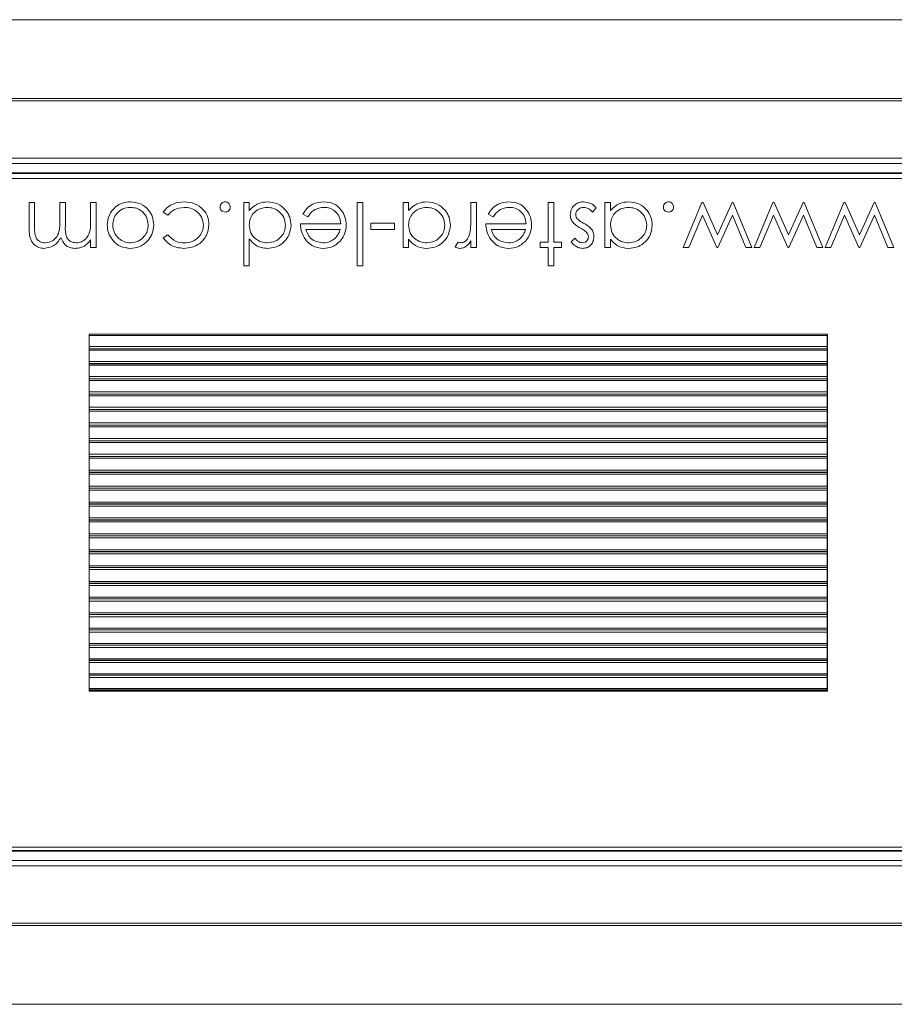
# Model space of a CAD drawing. Units: millimetres. Extents: x -254 to 2184, y 1098 to 1673.
# Drawn here: x 1904 to 1939, y 1632 to 1672 of the extents above; entities that cross this region are included whole.
import ezdxf

# ---------------------------------------------------------------- set-up
doc = ezdxf.new("R2010")
doc.units = ezdxf.units.MM

msp = doc.modelspace()

# ---------------------------------------------------------------- linework, layer by layer
at = {"color": 7, "linetype": 'Continuous', "lineweight": 15}
for p, q in [((1991.377, 1671.634), (-11.623, 1671.634)), ((1968.877, 1668.435), (1818.977, 1668.435)), ((1968.742, 1668.338), (1819.112, 1668.338)), ((1825.761, 1666.006), (1962.727, 1666.006)), ((1962.484, 1665.791), (1826.004, 1665.791)), ((1962.087, 1665.417), (1826.401, 1665.417)), ((1962.061, 1665.391), (1826.427, 1665.391)), ((1826.625, 1665.187), (1961.875, 1665.187)), ((1904.24, 1663.214), (1904.24, 1664.203)), ((1904.24, 1664.203), (1904.465, 1664.203)), ((1904.465, 1664.203), (1904.465, 1663.213)), ((1905.49, 1663.492), (1905.49, 1664.203)), ((1905.49, 1664.203), (1905.715, 1664.203)), ((1905.715, 1664.203), (1905.715, 1663.274)), ((1906.74, 1663.434), (1906.74, 1664.203)), ((1906.74, 1664.203), (1906.965, 1664.203)), ((1906.965, 1664.203), (1906.965, 1662.376)), ((1912.958, 1661.639), (1912.958, 1664.203)), ((1912.958, 1664.203), (1913.183, 1664.203)), ((1913.183, 1664.203), (1913.183, 1663.887)), ((1917.574, 1661.639), (1917.574, 1664.203)), ((1917.574, 1664.203), (1917.798, 1664.203)), ((1917.798, 1664.203), (1917.798, 1661.639)), ((1919.433, 1662.376), (1919.433, 1664.203)), ((1919.433, 1664.203), (1919.657, 1664.203)), ((1919.657, 1664.203), (1919.657, 1663.887)), ((1922.189, 1663.589), (1922.189, 1664.203)), ((1922.189, 1664.203), (1922.414, 1664.203)), ((1922.414, 1664.203), (1922.414, 1662.376)), ((1925.33, 1662.601), (1925.33, 1664.203)), ((1925.33, 1664.203), (1925.555, 1664.203)), ((1925.555, 1664.203), (1925.555, 1662.601)), ((1927.638, 1662.376), (1927.638, 1664.203)), ((1927.638, 1664.203), (1927.862, 1664.203)), ((1927.862, 1664.203), (1927.862, 1663.887)), ((1930.811, 1662.376), (1931.575, 1664.203)), ((1931.575, 1664.203), (1931.621, 1664.203)), ((1931.621, 1664.203), (1932.205, 1662.889)), ((1932.205, 1662.889), (1932.801, 1664.203)), ((1932.801, 1664.203), (1932.843, 1664.203)), ((1932.843, 1664.203), (1933.6, 1662.376)), ((1933.696, 1662.376), (1934.459, 1664.203)), ((1934.459, 1664.203), (1934.506, 1664.203)), ((1934.506, 1664.203), (1935.09, 1662.889)), ((1935.09, 1662.889), (1935.686, 1664.203)), ((1935.686, 1664.203), (1935.727, 1664.203)), ((1935.727, 1664.203), (1936.484, 1662.376)), ((1936.58, 1662.376), (1937.344, 1664.203)), ((1937.344, 1664.203), (1937.391, 1664.203)), ((1937.391, 1664.203), (1937.975, 1662.889)), ((1937.975, 1662.889), (1938.57, 1664.203)), ((1938.57, 1664.203), (1938.612, 1664.203)), ((1938.612, 1664.203), (1939.369, 1662.376)), ((1909.877, 1663.69), (1909.689, 1663.814)), ((1915.561, 1663.626), (1915.362, 1663.731)), ((1923.094, 1663.626), (1922.894, 1663.731)), ((1927.285, 1663.988), (1927.137, 1663.819)), ((1931.596, 1663.69), (1931.047, 1662.376)), ((1932.18, 1662.376), (1931.596, 1663.69)), ((1932.814, 1663.69), (1932.218, 1662.376)), ((1933.358, 1662.376), (1932.814, 1663.69)), ((1934.481, 1663.69), (1933.931, 1662.376)), ((1935.064, 1662.376), (1934.481, 1663.69)), ((1935.699, 1663.69), (1935.102, 1662.376)), ((1936.243, 1662.376), (1935.699, 1663.69)), ((1937.366, 1663.69), (1936.816, 1662.376)), ((1937.949, 1662.376), (1937.366, 1663.69)), ((1938.583, 1663.69), (1937.987, 1662.376)), ((1939.128, 1662.376), (1938.583, 1663.69)), ((1915.266, 1663.338), (1916.901, 1663.338)), ((1918.119, 1663.113), (1918.119, 1663.37)), ((1918.119, 1663.37), (1919.08, 1663.37)), ((1919.08, 1663.37), (1919.08, 1663.113)), ((1922.798, 1663.338), (1924.433, 1663.338)), ((1909.689, 1662.772), (1909.877, 1662.889)), ((1916.877, 1663.113), (1915.49, 1663.113)), ((1919.08, 1663.113), (1918.119, 1663.113)), ((1924.409, 1663.113), (1923.023, 1663.113)), ((1906.74, 1662.376), (1906.74, 1662.694)), ((1913.183, 1662.73), (1913.183, 1661.639)), ((1919.657, 1662.714), (1919.657, 1662.376)), ((1921.548, 1662.407), (1921.671, 1662.601)), ((1922.189, 1662.376), (1922.189, 1662.645)), ((1925.01, 1662.376), (1925.01, 1662.601)), ((1925.01, 1662.601), (1925.33, 1662.601)), ((1925.555, 1662.601), (1925.875, 1662.601)), ((1925.875, 1662.601), (1925.875, 1662.376)), ((1926.26, 1662.604), (1926.412, 1662.761)), ((1927.862, 1662.714), (1927.862, 1662.376)), ((1906.965, 1662.376), (1906.74, 1662.376)), ((1919.657, 1662.376), (1919.433, 1662.376)), ((1922.414, 1662.376), (1922.189, 1662.376)), ((1925.33, 1662.376), (1925.01, 1662.376)), ((1925.33, 1661.639), (1925.33, 1662.376)), ((1925.875, 1662.376), (1925.555, 1662.376)), ((1925.555, 1662.376), (1925.555, 1661.639)), ((1927.862, 1662.376), (1927.638, 1662.376)), ((1931.047, 1662.376), (1930.811, 1662.376)), ((1932.218, 1662.376), (1932.18, 1662.376)), ((1933.6, 1662.376), (1933.358, 1662.376)), ((1933.931, 1662.376), (1933.696, 1662.376)), ((1935.102, 1662.376), (1935.064, 1662.376)), ((1936.484, 1662.376), (1936.243, 1662.376)), ((1936.816, 1662.376), (1936.58, 1662.376)), ((1937.987, 1662.376), (1937.949, 1662.376)), ((1939.369, 1662.376), (1939.128, 1662.376)), ((1913.183, 1661.639), (1912.958, 1661.639)), ((1917.798, 1661.639), (1917.574, 1661.639)), ((1925.555, 1661.639), (1925.33, 1661.639)), ((1936.675, 1658.854), (1906.675, 1658.854)), ((1906.675, 1658.854), (1906.675, 1644.354)), ((1906.675, 1658.811), (1936.661, 1658.811)), ((1936.661, 1644.354), (1936.661, 1658.854)), ((1936.675, 1644.354), (1936.675, 1658.854)), ((1906.675, 1658.209), (1936.661, 1658.209)), ((1906.675, 1657.6), (1936.661, 1657.6)), ((1906.675, 1656.983), (1936.661, 1656.983)), ((1936.661, 1656.359), (1906.675, 1656.359)), ((1906.675, 1646.909), (1936.661, 1646.909)), ((1936.661, 1646.286), (1906.675, 1646.286)), ((1936.661, 1645.669), (1906.675, 1645.669)), ((1936.661, 1645.059), (1906.675, 1645.059)), ((1936.661, 1644.458), (1906.675, 1644.458)), ((1906.675, 1644.354), (1936.675, 1644.354)), ((1961.875, 1638.017), (1826.625, 1638.017)), ((1826.401, 1637.851), (1962.087, 1637.851)), ((1826.427, 1637.878), (1962.061, 1637.878)), ((1962.727, 1637.262), (1825.761, 1637.262)), ((1826.004, 1637.478), (1962.484, 1637.478)), ((1818.977, 1634.833), (1968.877, 1634.833)), ((1968.742, 1634.931), (1819.112, 1634.931)), ((-11.623, 1631.634), (1991.377, 1631.634))]:
    msp.add_line(p, q, dxfattribs=at)
at = {"color": 8, "linetype": 'Continuous', "lineweight": 15}
for p, q in [((1906.675, 1658.361), (1936.661, 1658.361)), ((1936.661, 1658.268), (1906.675, 1658.268)), ((1906.675, 1658.261), (1936.661, 1658.261)), ((1906.675, 1657.753), (1936.661, 1657.753)), ((1936.661, 1657.661), (1906.675, 1657.661)), ((1906.675, 1657.654), (1936.661, 1657.654)), ((1906.675, 1657.138), (1936.661, 1657.138)), ((1936.661, 1657.047), (1906.675, 1657.047)), ((1906.675, 1657.039), (1936.661, 1657.039)), ((1906.675, 1656.516), (1936.661, 1656.516)), ((1936.661, 1656.426), (1906.675, 1656.426)), ((1906.675, 1656.419), (1936.661, 1656.419)), ((1906.675, 1655.888), (1936.661, 1655.888)), ((1936.661, 1655.8), (1906.675, 1655.8)), ((1906.675, 1655.792), (1936.661, 1655.792)), ((1936.661, 1655.73), (1906.675, 1655.73)), ((1906.675, 1655.255), (1936.661, 1655.255)), ((1936.661, 1655.168), (1906.675, 1655.168)), ((1906.675, 1655.161), (1936.661, 1655.161)), ((1936.661, 1655.096), (1906.675, 1655.096)), ((1906.675, 1654.618), (1936.661, 1654.618)), ((1936.661, 1654.532), (1906.675, 1654.532)), ((1906.675, 1654.525), (1936.661, 1654.525)), ((1936.661, 1654.457), (1906.675, 1654.457)), ((1906.675, 1653.977), (1936.661, 1653.977)), ((1936.661, 1653.893), (1906.675, 1653.893)), ((1906.675, 1653.885), (1936.661, 1653.885)), ((1936.661, 1653.816), (1906.675, 1653.816)), ((1906.675, 1653.333), (1936.661, 1653.333)), ((1936.661, 1653.25), (1906.675, 1653.25)), ((1906.675, 1653.243), (1936.661, 1653.243)), ((1936.661, 1653.171), (1906.675, 1653.171)), ((1906.675, 1652.687), (1936.661, 1652.687)), ((1936.661, 1652.606), (1906.675, 1652.606)), ((1906.675, 1652.599), (1936.661, 1652.599)), ((1936.661, 1652.525), (1906.675, 1652.525)), ((1906.675, 1652.039), (1936.661, 1652.039)), ((1936.661, 1651.961), (1906.675, 1651.961)), ((1906.675, 1651.953), (1936.661, 1651.953)), ((1936.661, 1651.877), (1906.675, 1651.877)), ((1906.675, 1651.392), (1936.661, 1651.392)), ((1936.661, 1651.315), (1906.675, 1651.315)), ((1906.675, 1651.308), (1936.661, 1651.308)), ((1936.661, 1651.229), (1906.675, 1651.229)), ((1906.675, 1650.744), (1936.661, 1650.744)), ((1936.661, 1650.67), (1906.675, 1650.67)), ((1906.675, 1650.662), (1936.661, 1650.662)), ((1936.661, 1650.582), (1906.675, 1650.582)), ((1906.675, 1650.098), (1936.661, 1650.098)), ((1936.661, 1650.026), (1906.675, 1650.026)), ((1906.675, 1650.018), (1936.661, 1650.018)), ((1936.661, 1649.936), (1906.675, 1649.936)), ((1906.675, 1649.453), (1936.661, 1649.453)), ((1936.661, 1649.384), (1906.675, 1649.384)), ((1906.675, 1649.376), (1936.661, 1649.376)), ((1936.661, 1649.292), (1906.675, 1649.292)), ((1906.675, 1648.811), (1936.661, 1648.811)), ((1936.661, 1648.744), (1906.675, 1648.744)), ((1906.675, 1648.736), (1936.661, 1648.736)), ((1936.661, 1648.651), (1906.675, 1648.651)), ((1906.675, 1648.173), (1936.661, 1648.173)), ((1936.661, 1648.108), (1906.675, 1648.108)), ((1906.675, 1648.101), (1936.661, 1648.101)), ((1936.661, 1648.013), (1906.675, 1648.013)), ((1906.675, 1647.538), (1936.661, 1647.538)), ((1936.661, 1647.476), (1906.675, 1647.476)), ((1906.675, 1647.469), (1936.661, 1647.469)), ((1936.661, 1647.38), (1906.675, 1647.38)), ((1936.661, 1646.85), (1906.675, 1646.85)), ((1906.675, 1646.842), (1936.661, 1646.842)), ((1936.661, 1646.752), (1906.675, 1646.752)), ((1936.661, 1646.229), (1906.675, 1646.229)), ((1906.675, 1646.222), (1936.661, 1646.222)), ((1936.661, 1646.13), (1906.675, 1646.13)), ((1936.661, 1645.615), (1906.675, 1645.615)), ((1906.675, 1645.608), (1936.661, 1645.608)), ((1936.661, 1645.515), (1906.675, 1645.515)), ((1936.661, 1645.008), (1906.675, 1645.008)), ((1906.675, 1645.001), (1936.661, 1645.001)), ((1936.661, 1644.907), (1906.675, 1644.907)), ((1936.661, 1644.409), (1906.675, 1644.409)), ((1906.675, 1644.402), (1936.661, 1644.402))]:
    msp.add_line(p, q, dxfattribs=at)
at = {"color": 7, "linetype": 'Continuous', "lineweight": 15}
for points, knots in [([(1907.414, 1663.295), (1907.431, 1663.434), (1907.465, 1663.712), (1907.717, 1664.024), (1908.03, 1664.21), (1908.249, 1664.227), (1908.358, 1664.235)], [0, 0, 0, 0, 0.27949, 0.559319, 0.779471, 1, 1, 1, 1]), ([(1907.414, 1663.295), (1907.431, 1663.434), (1907.465, 1663.712), (1907.717, 1664.024), (1908.03, 1664.21), (1908.249, 1664.227), (1908.358, 1664.235)], [0, 0, 0, 0, 0.27949, 0.559319, 0.779471, 1, 1, 1, 1]), ([(1908.359, 1664.011), (1908.253, 1663.999), (1908.041, 1663.975), (1907.802, 1663.784), (1907.662, 1663.545), (1907.646, 1663.379), (1907.638, 1663.296)], [0, 0, 0, 0, 0.2797611, 0.5591943, 0.7795962, 1, 1, 1, 1]), ([(1908.359, 1664.011), (1908.253, 1663.999), (1908.041, 1663.975), (1907.802, 1663.784), (1907.662, 1663.545), (1907.646, 1663.379), (1907.638, 1663.296)], [0, 0, 0, 0, 0.2797611, 0.5591943, 0.7795962, 1, 1, 1, 1]), ([(1908.358, 1664.235), (1908.498, 1664.221), (1908.778, 1664.193), (1909.086, 1663.933), (1909.274, 1663.623), (1909.295, 1663.404), (1909.305, 1663.295)], [0, 0, 0, 0, 0.27978, 0.559179, 0.77957, 1, 1, 1, 1]), ([(1908.358, 1664.235), (1908.498, 1664.221), (1908.778, 1664.193), (1909.086, 1663.933), (1909.274, 1663.623), (1909.295, 1663.404), (1909.305, 1663.295)], [0, 0, 0, 0, 0.27978, 0.559179, 0.77957, 1, 1, 1, 1]), ([(1909.08, 1663.296), (1909.067, 1663.402), (1909.04, 1663.613), (1908.849, 1663.852), (1908.608, 1663.988), (1908.442, 1664.003), (1908.359, 1664.011)], [0, 0, 0, 0, 0.279635, 0.559155, 0.779587, 1, 1, 1, 1]), ([(1909.08, 1663.296), (1909.067, 1663.402), (1909.04, 1663.613), (1908.849, 1663.852), (1908.608, 1663.988), (1908.442, 1664.003), (1908.359, 1664.011)], [0, 0, 0, 0, 0.279635, 0.559155, 0.779587, 1, 1, 1, 1]), ([(1909.689, 1663.814), (1909.747, 1663.886), (1909.863, 1664.032), (1910.159, 1664.2), (1910.398, 1664.222), (1910.544, 1664.235)], [0, 0, 0, 0, 0.280095, 0.560586, 1, 1, 1, 1]), ([(1909.689, 1663.814), (1909.747, 1663.886), (1909.863, 1664.032), (1910.159, 1664.2), (1910.398, 1664.222), (1910.544, 1664.235)], [0, 0, 0, 0, 0.280095, 0.560586, 1, 1, 1, 1]), ([(1910.541, 1664.011), (1910.395, 1663.993), (1910.135, 1663.962), (1909.956, 1663.773), (1909.877, 1663.69)], [0, 0, 0, 0, 0.558896, 1, 1, 1, 1]), ([(1911.324, 1663.285), (1911.308, 1663.396), (1911.277, 1663.618), (1911.062, 1663.861), (1910.803, 1663.991), (1910.628, 1664.004), (1910.541, 1664.011)], [0, 0, 0, 0, 0.279381, 0.558782, 0.779402, 1, 1, 1, 1]), ([(1911.324, 1663.285), (1911.308, 1663.396), (1911.277, 1663.618), (1911.062, 1663.861), (1910.803, 1663.991), (1910.628, 1664.004), (1910.541, 1664.011)], [0, 0, 0, 0, 0.279381, 0.558782, 0.779402, 1, 1, 1, 1]), ([(1910.544, 1664.235), (1910.687, 1664.222), (1910.974, 1664.196), (1911.306, 1663.953), (1911.516, 1663.642), (1911.537, 1663.417), (1911.548, 1663.305)], [0, 0, 0, 0, 0.280055, 0.559707, 0.779849, 1, 1, 1, 1]), ([(1910.544, 1664.235), (1910.687, 1664.222), (1910.974, 1664.196), (1911.306, 1663.953), (1911.516, 1663.642), (1911.537, 1663.417), (1911.548, 1663.305)], [0, 0, 0, 0, 0.280055, 0.559707, 0.779849, 1, 1, 1, 1]), ([(1911.997, 1664.027), (1912.001, 1664.058), (1912.008, 1664.119), (1912.065, 1664.186), (1912.133, 1664.229), (1912.181, 1664.233), (1912.205, 1664.235)], [0, 0, 0, 0, 0.2796267, 0.559569, 0.779388, 1, 1, 1, 1]), ([(1912.205, 1663.819), (1912.174, 1663.822), (1912.113, 1663.829), (1912.046, 1663.886), (1912.002, 1663.954), (1911.999, 1664.003), (1911.997, 1664.027)], [0, 0, 0, 0, 0.279684, 0.559078, 0.779717, 1, 1, 1, 1]), ([(1912.205, 1664.235), (1912.236, 1664.231), (1912.297, 1664.224), (1912.365, 1664.167), (1912.407, 1664.099), (1912.411, 1664.051), (1912.414, 1664.027)], [0, 0, 0, 0, 0.279392, 0.559196, 0.779371, 1, 1, 1, 1]), ([(1912.414, 1664.027), (1912.41, 1663.996), (1912.403, 1663.935), (1912.346, 1663.867), (1912.278, 1663.825), (1912.229, 1663.821), (1912.205, 1663.819)], [0, 0, 0, 0, 0.279566, 0.559229, 0.779667, 1, 1, 1, 1]), ([(1913.183, 1663.887), (1913.301, 1664), (1913.513, 1664.201), (1913.802, 1664.225), (1913.929, 1664.235)], [0, 0, 0, 0, 0.5587275, 1, 1, 1, 1]), ([(1913.183, 1663.887), (1913.301, 1664), (1913.513, 1664.201), (1913.802, 1664.225), (1913.929, 1664.235)], [0, 0, 0, 0, 0.5587275, 1, 1, 1, 1]), ([(1913.921, 1664.011), (1913.814, 1663.998), (1913.6, 1663.971), (1913.35, 1663.789), (1913.205, 1663.547), (1913.19, 1663.378), (1913.183, 1663.294)], [0, 0, 0, 0, 0.279794, 0.559361, 0.779598, 1, 1, 1, 1]), ([(1913.921, 1664.011), (1913.814, 1663.998), (1913.6, 1663.971), (1913.35, 1663.789), (1913.205, 1663.547), (1913.19, 1663.378), (1913.183, 1663.294)], [0, 0, 0, 0, 0.279794, 0.559361, 0.779598, 1, 1, 1, 1]), ([(1914.657, 1663.287), (1914.642, 1663.394), (1914.612, 1663.607), (1914.415, 1663.846), (1914.173, 1663.986), (1914.005, 1664.003), (1913.921, 1664.011)], [0, 0, 0, 0, 0.279381, 0.559118, 0.779562, 1, 1, 1, 1]), ([(1914.657, 1663.287), (1914.642, 1663.394), (1914.612, 1663.607), (1914.415, 1663.846), (1914.173, 1663.986), (1914.005, 1664.003), (1913.921, 1664.011)], [0, 0, 0, 0, 0.279381, 0.559118, 0.779562, 1, 1, 1, 1]), ([(1913.929, 1664.235), (1914.069, 1664.219), (1914.35, 1664.186), (1914.661, 1663.928), (1914.853, 1663.616), (1914.872, 1663.395), (1914.882, 1663.285)], [0, 0, 0, 0, 0.279587, 0.55929, 0.779541, 1, 1, 1, 1]), ([(1913.929, 1664.235), (1914.069, 1664.219), (1914.35, 1664.186), (1914.661, 1663.928), (1914.853, 1663.616), (1914.872, 1663.395), (1914.882, 1663.285)], [0, 0, 0, 0, 0.279587, 0.55929, 0.779541, 1, 1, 1, 1]), ([(1915.362, 1663.731), (1915.413, 1663.813), (1915.515, 1663.978), (1915.802, 1664.191), (1916.053, 1664.219), (1916.206, 1664.235)], [0, 0, 0, 0, 0.280806, 0.561273, 1, 1, 1, 1]), ([(1915.362, 1663.731), (1915.413, 1663.813), (1915.515, 1663.978), (1915.802, 1664.191), (1916.053, 1664.219), (1916.206, 1664.235)], [0, 0, 0, 0, 0.280806, 0.561273, 1, 1, 1, 1]), ([(1916.234, 1664.011), (1916.159, 1664.004), (1916.008, 1663.991), (1915.751, 1663.883), (1915.633, 1663.723), (1915.561, 1663.626)], [0, 0, 0, 0, 0.280328, 0.560968, 1, 1, 1, 1]), ([(1916.234, 1664.011), (1916.159, 1664.004), (1916.008, 1663.991), (1915.751, 1663.883), (1915.633, 1663.723), (1915.561, 1663.626)], [0, 0, 0, 0, 0.280328, 0.560968, 1, 1, 1, 1]), ([(1916.206, 1664.235), (1916.345, 1664.223), (1916.623, 1664.198), (1916.921, 1663.931), (1917.096, 1663.619), (1917.115, 1663.403), (1917.125, 1663.295)], [0, 0, 0, 0, 0.279841, 0.558816, 0.779454, 1, 1, 1, 1]), ([(1916.206, 1664.235), (1916.345, 1664.223), (1916.623, 1664.198), (1916.921, 1663.931), (1917.096, 1663.619), (1917.115, 1663.403), (1917.125, 1663.295)], [0, 0, 0, 0, 0.279841, 0.558816, 0.779454, 1, 1, 1, 1]), ([(1916.901, 1663.338), (1916.889, 1663.437), (1916.866, 1663.634), (1916.689, 1663.858), (1916.468, 1663.992), (1916.312, 1664.004), (1916.234, 1664.011)], [0, 0, 0, 0, 0.279957, 0.559383, 0.77951, 1, 1, 1, 1]), ([(1916.901, 1663.338), (1916.889, 1663.437), (1916.866, 1663.634), (1916.689, 1663.858), (1916.468, 1663.992), (1916.312, 1664.004), (1916.234, 1664.011)], [0, 0, 0, 0, 0.279957, 0.559383, 0.77951, 1, 1, 1, 1]), ([(1919.657, 1663.887), (1919.775, 1664), (1919.987, 1664.201), (1920.276, 1664.225), (1920.403, 1664.235)], [0, 0, 0, 0, 0.5587275, 1, 1, 1, 1]), ([(1919.657, 1663.887), (1919.775, 1664), (1919.987, 1664.201), (1920.276, 1664.225), (1920.403, 1664.235)], [0, 0, 0, 0, 0.5587275, 1, 1, 1, 1]), ([(1920.395, 1664.011), (1920.288, 1663.998), (1920.075, 1663.971), (1919.824, 1663.789), (1919.679, 1663.547), (1919.664, 1663.378), (1919.657, 1663.294)], [0, 0, 0, 0, 0.279746, 0.559436, 0.779636, 1, 1, 1, 1]), ([(1920.395, 1664.011), (1920.288, 1663.998), (1920.075, 1663.971), (1919.824, 1663.789), (1919.679, 1663.547), (1919.664, 1663.378), (1919.657, 1663.294)], [0, 0, 0, 0, 0.279746, 0.559436, 0.779636, 1, 1, 1, 1]), ([(1921.131, 1663.287), (1921.116, 1663.394), (1921.086, 1663.607), (1920.889, 1663.846), (1920.648, 1663.986), (1920.479, 1664.003), (1920.395, 1664.011)], [0, 0, 0, 0, 0.279439, 0.559234, 0.779723, 1, 1, 1, 1]), ([(1921.131, 1663.287), (1921.116, 1663.394), (1921.086, 1663.607), (1920.889, 1663.846), (1920.648, 1663.986), (1920.479, 1664.003), (1920.395, 1664.011)], [0, 0, 0, 0, 0.279439, 0.559234, 0.779723, 1, 1, 1, 1]), ([(1920.403, 1664.235), (1920.544, 1664.219), (1920.825, 1664.186), (1921.135, 1663.927), (1921.328, 1663.616), (1921.346, 1663.395), (1921.356, 1663.285)], [0, 0, 0, 0, 0.279572, 0.55926, 0.779579, 1, 1, 1, 1]), ([(1920.403, 1664.235), (1920.544, 1664.219), (1920.825, 1664.186), (1921.135, 1663.927), (1921.328, 1663.616), (1921.346, 1663.395), (1921.356, 1663.285)], [0, 0, 0, 0, 0.279572, 0.55926, 0.779579, 1, 1, 1, 1]), ([(1922.894, 1663.731), (1922.945, 1663.813), (1923.048, 1663.978), (1923.334, 1664.191), (1923.585, 1664.219), (1923.738, 1664.235)], [0, 0, 0, 0, 0.280869, 0.561399, 1, 1, 1, 1]), ([(1922.894, 1663.731), (1922.945, 1663.813), (1923.048, 1663.978), (1923.334, 1664.191), (1923.585, 1664.219), (1923.738, 1664.235)], [0, 0, 0, 0, 0.280869, 0.561399, 1, 1, 1, 1]), ([(1923.766, 1664.011), (1923.691, 1664.004), (1923.54, 1663.991), (1923.283, 1663.883), (1923.165, 1663.723), (1923.094, 1663.626)], [0, 0, 0, 0, 0.280614, 0.560978, 1, 1, 1, 1]), ([(1923.766, 1664.011), (1923.691, 1664.004), (1923.54, 1663.991), (1923.283, 1663.883), (1923.165, 1663.723), (1923.094, 1663.626)], [0, 0, 0, 0, 0.280614, 0.560978, 1, 1, 1, 1]), ([(1923.738, 1664.235), (1923.877, 1664.223), (1924.155, 1664.198), (1924.454, 1663.931), (1924.627, 1663.619), (1924.647, 1663.403), (1924.657, 1663.295)], [0, 0, 0, 0, 0.279971, 0.558915, 0.779452, 1, 1, 1, 1]), ([(1923.738, 1664.235), (1923.877, 1664.223), (1924.155, 1664.198), (1924.454, 1663.931), (1924.627, 1663.619), (1924.647, 1663.403), (1924.657, 1663.295)], [0, 0, 0, 0, 0.279971, 0.558915, 0.779452, 1, 1, 1, 1]), ([(1924.433, 1663.338), (1924.421, 1663.437), (1924.398, 1663.634), (1924.221, 1663.858), (1924, 1663.992), (1923.844, 1664.004), (1923.766, 1664.011)], [0, 0, 0, 0, 0.279957, 0.559383, 0.77951, 1, 1, 1, 1]), ([(1924.433, 1663.338), (1924.421, 1663.437), (1924.398, 1663.634), (1924.221, 1663.858), (1924, 1663.992), (1923.844, 1664.004), (1923.766, 1664.011)], [0, 0, 0, 0, 0.279957, 0.559383, 0.77951, 1, 1, 1, 1]), ([(1926.228, 1663.707), (1926.237, 1663.786), (1926.255, 1663.943), (1926.401, 1664.117), (1926.578, 1664.221), (1926.701, 1664.23), (1926.763, 1664.235)], [0, 0, 0, 0, 0.279489, 0.559125, 0.77945, 1, 1, 1, 1]), ([(1926.228, 1663.707), (1926.237, 1663.786), (1926.255, 1663.943), (1926.401, 1664.117), (1926.578, 1664.221), (1926.701, 1664.23), (1926.763, 1664.235)], [0, 0, 0, 0, 0.279489, 0.559125, 0.77945, 1, 1, 1, 1]), ([(1926.775, 1664.011), (1926.729, 1664.006), (1926.638, 1663.997), (1926.534, 1663.92), (1926.463, 1663.824), (1926.456, 1663.753), (1926.452, 1663.717)], [0, 0, 0, 0, 0.279827, 0.559532, 0.779888, 1, 1, 1, 1]), ([(1926.763, 1664.235), (1926.876, 1664.22), (1927.079, 1664.194), (1927.222, 1664.051), (1927.285, 1663.988)], [0, 0, 0, 0, 0.559239, 1, 1, 1, 1]), ([(1927.137, 1663.819), (1927.08, 1663.876), (1926.979, 1663.98), (1926.837, 1664.001), (1926.775, 1664.011)], [0, 0, 0, 0, 0.5607775, 1, 1, 1, 1]), ([(1927.862, 1663.887), (1927.981, 1664), (1928.192, 1664.201), (1928.481, 1664.225), (1928.608, 1664.235)], [0, 0, 0, 0, 0.5587275, 1, 1, 1, 1]), ([(1927.862, 1663.887), (1927.981, 1664), (1928.192, 1664.201), (1928.481, 1664.225), (1928.608, 1664.235)], [0, 0, 0, 0, 0.5587275, 1, 1, 1, 1]), ([(1928.6, 1664.011), (1928.493, 1663.998), (1928.279, 1663.971), (1928.029, 1663.789), (1927.885, 1663.547), (1927.87, 1663.378), (1927.862, 1663.294)], [0, 0, 0, 0, 0.279794, 0.559361, 0.779598, 1, 1, 1, 1]), ([(1928.6, 1664.011), (1928.493, 1663.998), (1928.279, 1663.971), (1928.029, 1663.789), (1927.885, 1663.547), (1927.87, 1663.378), (1927.862, 1663.294)], [0, 0, 0, 0, 0.279794, 0.559361, 0.779598, 1, 1, 1, 1]), ([(1929.337, 1663.287), (1929.321, 1663.394), (1929.291, 1663.607), (1929.094, 1663.846), (1928.853, 1663.986), (1928.684, 1664.003), (1928.6, 1664.011)], [0, 0, 0, 0, 0.279381, 0.559118, 0.779562, 1, 1, 1, 1]), ([(1929.337, 1663.287), (1929.321, 1663.394), (1929.291, 1663.607), (1929.094, 1663.846), (1928.853, 1663.986), (1928.684, 1664.003), (1928.6, 1664.011)], [0, 0, 0, 0, 0.279381, 0.559118, 0.779562, 1, 1, 1, 1]), ([(1928.608, 1664.235), (1928.749, 1664.219), (1929.03, 1664.186), (1929.341, 1663.928), (1929.532, 1663.616), (1929.551, 1663.395), (1929.561, 1663.285)], [0, 0, 0, 0, 0.279587, 0.55929, 0.779541, 1, 1, 1, 1]), ([(1928.608, 1664.235), (1928.749, 1664.219), (1929.03, 1664.186), (1929.341, 1663.928), (1929.532, 1663.616), (1929.551, 1663.395), (1929.561, 1663.285)], [0, 0, 0, 0, 0.279587, 0.55929, 0.779541, 1, 1, 1, 1]), ([(1930.01, 1664.027), (1930.013, 1664.058), (1930.021, 1664.119), (1930.078, 1664.186), (1930.146, 1664.229), (1930.194, 1664.233), (1930.218, 1664.235)], [0, 0, 0, 0, 0.2796267, 0.559569, 0.779388, 1, 1, 1, 1]), ([(1930.218, 1663.819), (1930.187, 1663.822), (1930.126, 1663.829), (1930.058, 1663.886), (1930.016, 1663.954), (1930.012, 1664.003), (1930.01, 1664.027)], [0, 0, 0, 0, 0.279755, 0.55922, 0.779546, 1, 1, 1, 1]), ([(1930.218, 1664.235), (1930.249, 1664.231), (1930.31, 1664.224), (1930.378, 1664.167), (1930.42, 1664.099), (1930.424, 1664.051), (1930.426, 1664.027)], [0, 0, 0, 0, 0.279392, 0.559196, 0.779371, 1, 1, 1, 1]), ([(1930.426, 1664.027), (1930.423, 1663.996), (1930.415, 1663.935), (1930.359, 1663.867), (1930.29, 1663.825), (1930.242, 1663.821), (1930.218, 1663.819)], [0, 0, 0, 0, 0.279566, 0.559229, 0.779667, 1, 1, 1, 1]), ([(1926.313, 1663.425), (1926.285, 1663.474), (1926.236, 1663.563), (1926.23, 1663.663), (1926.228, 1663.707)], [0, 0, 0, 0, 0.5595293, 1, 1, 1, 1]), ([(1926.452, 1663.717), (1926.455, 1663.681), (1926.461, 1663.618), (1926.498, 1663.566), (1926.513, 1663.543)], [0, 0, 0, 0, 0.559539, 1, 1, 1, 1]), ([(1904.859, 1662.344), (1904.783, 1662.351), (1904.632, 1662.365), (1904.434, 1662.491), (1904.246, 1662.771), (1904.243, 1663.031), (1904.24, 1663.214)], [0, 0, 0, 0, 0.186847, 0.373522, 0.560291, 1, 1, 1, 1]), ([(1904.859, 1662.344), (1904.783, 1662.351), (1904.632, 1662.365), (1904.434, 1662.491), (1904.246, 1662.771), (1904.243, 1663.031), (1904.24, 1663.214)], [0, 0, 0, 0, 0.186847, 0.373522, 0.560291, 1, 1, 1, 1]), ([(1904.465, 1663.213), (1904.459, 1663.057), (1904.453, 1662.862), (1904.588, 1662.68), (1904.71, 1662.589), (1904.823, 1662.577), (1904.898, 1662.568)], [0, 0, 0, 0, 0.499455, 0.625007, 0.750667, 1, 1, 1, 1]), ([(1904.898, 1662.568), (1905.002, 1662.586), (1905.158, 1662.612), (1905.318, 1662.749), (1905.494, 1663.009), (1905.492, 1663.278), (1905.49, 1663.492)], [0, 0, 0, 0, 0.2487329, 0.3745985, 0.5002707, 1, 1, 1, 1]), ([(1904.898, 1662.568), (1905.002, 1662.586), (1905.158, 1662.612), (1905.318, 1662.749), (1905.494, 1663.009), (1905.492, 1663.278), (1905.49, 1663.492)], [0, 0, 0, 0, 0.2487329, 0.3745985, 0.5002707, 1, 1, 1, 1]), ([(1905.715, 1663.274), (1905.708, 1663.11), (1905.699, 1662.904), (1905.825, 1662.699), (1905.949, 1662.594), (1906.069, 1662.579), (1906.149, 1662.568)], [0, 0, 0, 0, 0.500543, 0.625899, 0.751456, 1, 1, 1, 1]), ([(1905.715, 1663.274), (1905.708, 1663.11), (1905.699, 1662.904), (1905.825, 1662.699), (1905.949, 1662.594), (1906.069, 1662.579), (1906.149, 1662.568)], [0, 0, 0, 0, 0.500543, 0.625899, 0.751456, 1, 1, 1, 1]), ([(1906.149, 1662.568), (1906.223, 1662.578), (1906.371, 1662.596), (1906.556, 1662.729), (1906.737, 1663.002), (1906.739, 1663.256), (1906.74, 1663.434)], [0, 0, 0, 0, 0.186597, 0.37333, 0.560127, 1, 1, 1, 1]), ([(1906.149, 1662.568), (1906.223, 1662.578), (1906.371, 1662.596), (1906.556, 1662.729), (1906.737, 1663.002), (1906.739, 1663.256), (1906.74, 1663.434)], [0, 0, 0, 0, 0.186597, 0.37333, 0.560127, 1, 1, 1, 1]), ([(1907.664, 1662.645), (1907.583, 1662.754), (1907.439, 1662.949), (1907.421, 1663.189), (1907.414, 1663.295)], [0, 0, 0, 0, 0.559183, 1, 1, 1, 1]), ([(1907.638, 1663.296), (1907.65, 1663.189), (1907.675, 1662.976), (1907.872, 1662.74), (1908.107, 1662.592), (1908.275, 1662.576), (1908.359, 1662.568)], [0, 0, 0, 0, 0.279619, 0.5593393, 0.7795924, 1, 1, 1, 1]), ([(1907.638, 1663.296), (1907.65, 1663.189), (1907.675, 1662.976), (1907.872, 1662.74), (1908.107, 1662.592), (1908.275, 1662.576), (1908.359, 1662.568)], [0, 0, 0, 0, 0.279619, 0.5593393, 0.7795924, 1, 1, 1, 1]), ([(1908.359, 1662.568), (1908.466, 1662.582), (1908.679, 1662.608), (1908.913, 1662.807), (1909.058, 1663.044), (1909.073, 1663.212), (1909.08, 1663.296)], [0, 0, 0, 0, 0.279452, 0.559305, 0.779534, 1, 1, 1, 1]), ([(1908.359, 1662.568), (1908.466, 1662.582), (1908.679, 1662.608), (1908.913, 1662.807), (1909.058, 1663.044), (1909.073, 1663.212), (1909.08, 1663.296)], [0, 0, 0, 0, 0.279452, 0.559305, 0.779534, 1, 1, 1, 1]), ([(1909.305, 1663.295), (1909.291, 1663.16), (1909.267, 1662.919), (1909.119, 1662.73), (1909.054, 1662.647)], [0, 0, 0, 0, 0.559278, 1, 1, 1, 1]), ([(1911.548, 1663.305), (1911.529, 1663.159), (1911.489, 1662.866), (1911.21, 1662.546), (1910.871, 1662.371), (1910.641, 1662.353), (1910.526, 1662.344)], [0, 0, 0, 0, 0.2794042, 0.5588215, 0.7793415, 1, 1, 1, 1]), ([(1911.548, 1663.305), (1911.529, 1663.159), (1911.489, 1662.866), (1911.21, 1662.546), (1910.871, 1662.371), (1910.641, 1662.353), (1910.526, 1662.344)], [0, 0, 0, 0, 0.2794042, 0.5588215, 0.7793415, 1, 1, 1, 1]), ([(1910.542, 1662.568), (1910.653, 1662.578), (1910.875, 1662.598), (1911.133, 1662.784), (1911.298, 1663.023), (1911.315, 1663.197), (1911.324, 1663.285)], [0, 0, 0, 0, 0.280123, 0.559703, 0.779906, 1, 1, 1, 1]), ([(1910.542, 1662.568), (1910.653, 1662.578), (1910.875, 1662.598), (1911.133, 1662.784), (1911.298, 1663.023), (1911.315, 1663.197), (1911.324, 1663.285)], [0, 0, 0, 0, 0.280123, 0.559703, 0.779906, 1, 1, 1, 1]), ([(1913.183, 1663.294), (1913.195, 1663.185), (1913.219, 1662.969), (1913.421, 1662.73), (1913.664, 1662.589), (1913.834, 1662.575), (1913.919, 1662.568)], [0, 0, 0, 0, 0.279709, 0.559205, 0.779402, 1, 1, 1, 1]), ([(1913.183, 1663.294), (1913.195, 1663.185), (1913.219, 1662.969), (1913.421, 1662.73), (1913.664, 1662.589), (1913.834, 1662.575), (1913.919, 1662.568)], [0, 0, 0, 0, 0.279709, 0.559205, 0.779402, 1, 1, 1, 1]), ([(1913.919, 1662.568), (1914.026, 1662.581), (1914.24, 1662.606), (1914.483, 1662.797), (1914.63, 1663.035), (1914.648, 1663.203), (1914.657, 1663.287)], [0, 0, 0, 0, 0.279736, 0.559286, 0.779675, 1, 1, 1, 1]), ([(1913.919, 1662.568), (1914.026, 1662.581), (1914.24, 1662.606), (1914.483, 1662.797), (1914.63, 1663.035), (1914.648, 1663.203), (1914.657, 1663.287)], [0, 0, 0, 0, 0.279736, 0.559286, 0.779675, 1, 1, 1, 1]), ([(1914.882, 1663.285), (1914.864, 1663.145), (1914.829, 1662.864), (1914.565, 1662.56), (1914.252, 1662.372), (1914.032, 1662.354), (1913.922, 1662.344)], [0, 0, 0, 0, 0.279392, 0.559116, 0.779509, 1, 1, 1, 1]), ([(1914.882, 1663.285), (1914.864, 1663.145), (1914.829, 1662.864), (1914.565, 1662.56), (1914.252, 1662.372), (1914.032, 1662.354), (1913.922, 1662.344)], [0, 0, 0, 0, 0.279392, 0.559116, 0.779509, 1, 1, 1, 1]), ([(1915.465, 1662.704), (1915.4, 1662.814), (1915.283, 1663.01), (1915.271, 1663.238), (1915.266, 1663.338)], [0, 0, 0, 0, 0.558868, 1, 1, 1, 1]), ([(1917.125, 1663.295), (1917.114, 1663.171), (1917.094, 1662.949), (1916.97, 1662.765), (1916.915, 1662.685)], [0, 0, 0, 0, 0.5594175, 1, 1, 1, 1]), ([(1919.657, 1663.294), (1919.669, 1663.185), (1919.693, 1662.969), (1919.895, 1662.73), (1920.138, 1662.589), (1920.308, 1662.575), (1920.393, 1662.568)], [0, 0, 0, 0, 0.279715, 0.559218, 0.779603, 1, 1, 1, 1]), ([(1919.657, 1663.294), (1919.669, 1663.185), (1919.693, 1662.969), (1919.895, 1662.73), (1920.138, 1662.589), (1920.308, 1662.575), (1920.393, 1662.568)], [0, 0, 0, 0, 0.279715, 0.559218, 0.779603, 1, 1, 1, 1]), ([(1920.393, 1662.568), (1920.5, 1662.581), (1920.715, 1662.606), (1920.958, 1662.797), (1921.104, 1663.035), (1921.122, 1663.203), (1921.131, 1663.287)], [0, 0, 0, 0, 0.279894, 0.559397, 0.779749, 1, 1, 1, 1]), ([(1920.393, 1662.568), (1920.5, 1662.581), (1920.715, 1662.606), (1920.958, 1662.797), (1921.104, 1663.035), (1921.122, 1663.203), (1921.131, 1663.287)], [0, 0, 0, 0, 0.279894, 0.559397, 0.779749, 1, 1, 1, 1]), ([(1921.356, 1663.285), (1921.338, 1663.145), (1921.304, 1662.864), (1921.039, 1662.56), (1920.726, 1662.372), (1920.506, 1662.354), (1920.396, 1662.344)], [0, 0, 0, 0, 0.279436, 0.559205, 0.779632, 1, 1, 1, 1]), ([(1921.356, 1663.285), (1921.338, 1663.145), (1921.304, 1662.864), (1921.039, 1662.56), (1920.726, 1662.372), (1920.506, 1662.354), (1920.396, 1662.344)], [0, 0, 0, 0, 0.279436, 0.559205, 0.779632, 1, 1, 1, 1]), ([(1922.149, 1662.962), (1922.164, 1663.079), (1922.19, 1663.287), (1922.19, 1663.497), (1922.189, 1663.589)], [0, 0, 0, 0, 0.559573, 1, 1, 1, 1]), ([(1922.997, 1662.704), (1922.932, 1662.814), (1922.816, 1663.01), (1922.804, 1663.238), (1922.798, 1663.338)], [0, 0, 0, 0, 0.558868, 1, 1, 1, 1]), ([(1924.657, 1663.295), (1924.646, 1663.171), (1924.626, 1662.949), (1924.502, 1662.765), (1924.447, 1662.685)], [0, 0, 0, 0, 0.5594175, 1, 1, 1, 1]), ([(1926.642, 1663.168), (1926.573, 1663.207), (1926.45, 1663.276), (1926.355, 1663.379), (1926.313, 1663.425)], [0, 0, 0, 0, 0.5606042, 1, 1, 1, 1]), ([(1926.513, 1663.543), (1926.561, 1663.502), (1926.647, 1663.429), (1926.747, 1663.377), (1926.791, 1663.354)], [0, 0, 0, 0, 0.559177, 1, 1, 1, 1]), ([(1926.791, 1663.354), (1926.857, 1663.317), (1926.976, 1663.251), (1927.066, 1663.149), (1927.105, 1663.105)], [0, 0, 0, 0, 0.560733, 1, 1, 1, 1]), ([(1927.862, 1663.294), (1927.874, 1663.185), (1927.898, 1662.969), (1928.1, 1662.73), (1928.343, 1662.589), (1928.513, 1662.575), (1928.598, 1662.568)], [0, 0, 0, 0, 0.279709, 0.559205, 0.779402, 1, 1, 1, 1]), ([(1927.862, 1663.294), (1927.874, 1663.185), (1927.898, 1662.969), (1928.1, 1662.73), (1928.343, 1662.589), (1928.513, 1662.575), (1928.598, 1662.568)], [0, 0, 0, 0, 0.279709, 0.559205, 0.779402, 1, 1, 1, 1]), ([(1928.598, 1662.568), (1928.706, 1662.581), (1928.92, 1662.606), (1929.163, 1662.797), (1929.309, 1663.035), (1929.328, 1663.203), (1929.337, 1663.287)], [0, 0, 0, 0, 0.279716, 0.559248, 0.779728, 1, 1, 1, 1]), ([(1928.598, 1662.568), (1928.706, 1662.581), (1928.92, 1662.606), (1929.163, 1662.797), (1929.309, 1663.035), (1929.328, 1663.203), (1929.337, 1663.287)], [0, 0, 0, 0, 0.279716, 0.559248, 0.779728, 1, 1, 1, 1]), ([(1929.561, 1663.285), (1929.544, 1663.145), (1929.509, 1662.864), (1929.244, 1662.56), (1928.932, 1662.372), (1928.712, 1662.354), (1928.602, 1662.344)], [0, 0, 0, 0, 0.279436, 0.559205, 0.779632, 1, 1, 1, 1]), ([(1929.561, 1663.285), (1929.544, 1663.145), (1929.509, 1662.864), (1929.244, 1662.56), (1928.932, 1662.372), (1928.712, 1662.354), (1928.602, 1662.344)], [0, 0, 0, 0, 0.279436, 0.559205, 0.779632, 1, 1, 1, 1]), ([(1909.877, 1662.889), (1909.981, 1662.785), (1910.167, 1662.598), (1910.427, 1662.578), (1910.542, 1662.568)], [0, 0, 0, 0, 0.558619, 1, 1, 1, 1]), ([(1915.49, 1663.113), (1915.518, 1663.027), (1915.573, 1662.856), (1915.817, 1662.625), (1916.048, 1662.59), (1916.189, 1662.568)], [0, 0, 0, 0, 0.2813754, 0.5616203, 1, 1, 1, 1]), ([(1915.49, 1663.113), (1915.518, 1663.027), (1915.573, 1662.856), (1915.817, 1662.625), (1916.048, 1662.59), (1916.189, 1662.568)], [0, 0, 0, 0, 0.2813754, 0.5616203, 1, 1, 1, 1]), ([(1916.66, 1662.74), (1916.714, 1662.802), (1916.812, 1662.912), (1916.857, 1663.052), (1916.877, 1663.113)], [0, 0, 0, 0, 0.558814, 1, 1, 1, 1]), ([(1921.786, 1662.568), (1921.839, 1662.58), (1921.945, 1662.603), (1922.081, 1662.75), (1922.123, 1662.882), (1922.149, 1662.962)], [0, 0, 0, 0, 0.278269, 0.55866, 1, 1, 1, 1]), ([(1923.023, 1663.113), (1923.05, 1663.027), (1923.105, 1662.856), (1923.349, 1662.625), (1923.58, 1662.59), (1923.721, 1662.568)], [0, 0, 0, 0, 0.281239, 0.561443, 1, 1, 1, 1]), ([(1923.023, 1663.113), (1923.05, 1663.027), (1923.105, 1662.856), (1923.349, 1662.625), (1923.58, 1662.59), (1923.721, 1662.568)], [0, 0, 0, 0, 0.281239, 0.561443, 1, 1, 1, 1]), ([(1924.192, 1662.74), (1924.246, 1662.802), (1924.344, 1662.912), (1924.389, 1663.052), (1924.409, 1663.113)], [0, 0, 0, 0, 0.558814, 1, 1, 1, 1]), ([(1926.903, 1662.98), (1926.858, 1663.021), (1926.778, 1663.094), (1926.684, 1663.146), (1926.642, 1663.168)], [0, 0, 0, 0, 0.559219, 1, 1, 1, 1]), ([(1927.189, 1662.823), (1927.183, 1662.753), (1927.169, 1662.614), (1927.048, 1662.453), (1926.892, 1662.358), (1926.782, 1662.349), (1926.727, 1662.344)], [0, 0, 0, 0, 0.279924, 0.559337, 0.779545, 1, 1, 1, 1]), ([(1926.727, 1662.568), (1926.763, 1662.573), (1926.834, 1662.583), (1926.91, 1662.651), (1926.957, 1662.731), (1926.962, 1662.787), (1926.965, 1662.814)], [0, 0, 0, 0, 0.279588, 0.559357, 0.779628, 1, 1, 1, 1]), ([(1926.965, 1662.814), (1926.961, 1662.848), (1926.953, 1662.909), (1926.918, 1662.958), (1926.903, 1662.98)], [0, 0, 0, 0, 0.5591232, 1, 1, 1, 1]), ([(1927.105, 1663.105), (1927.133, 1663.056), (1927.181, 1662.968), (1927.187, 1662.867), (1927.189, 1662.823)], [0, 0, 0, 0, 0.559605, 1, 1, 1, 1]), ([(1905.529, 1662.785), (1905.488, 1662.719), (1905.404, 1662.585), (1905.185, 1662.396), (1904.983, 1662.364), (1904.859, 1662.344)], [0, 0, 0, 0, 0.281261, 0.562019, 1, 1, 1, 1]), ([(1905.529, 1662.785), (1905.488, 1662.719), (1905.404, 1662.585), (1905.185, 1662.396), (1904.983, 1662.364), (1904.859, 1662.344)], [0, 0, 0, 0, 0.281261, 0.562019, 1, 1, 1, 1]), ([(1906.111, 1662.344), (1906.038, 1662.352), (1905.891, 1662.367), (1905.653, 1662.501), (1905.576, 1662.677), (1905.529, 1662.785)], [0, 0, 0, 0, 0.281072, 0.561739, 1, 1, 1, 1]), ([(1906.487, 1662.437), (1906.42, 1662.407), (1906.299, 1662.354), (1906.168, 1662.347), (1906.111, 1662.344)], [0, 0, 0, 0, 0.559851, 1, 1, 1, 1]), ([(1906.74, 1662.694), (1906.7, 1662.639), (1906.628, 1662.541), (1906.53, 1662.469), (1906.487, 1662.437)], [0, 0, 0, 0, 0.560125, 1, 1, 1, 1]), ([(1908.358, 1662.344), (1908.21, 1662.36), (1907.945, 1662.387), (1907.75, 1662.566), (1907.664, 1662.645)], [0, 0, 0, 0, 0.559257, 1, 1, 1, 1]), ([(1909.054, 1662.647), (1908.941, 1662.549), (1908.739, 1662.374), (1908.475, 1662.353), (1908.358, 1662.344)], [0, 0, 0, 0, 0.55889, 1, 1, 1, 1]), ([(1910.526, 1662.344), (1910.336, 1662.365), (1909.999, 1662.402), (1909.784, 1662.659), (1909.689, 1662.772)], [0, 0, 0, 0, 0.560691, 1, 1, 1, 1]), ([(1910.526, 1662.344), (1910.336, 1662.365), (1909.999, 1662.402), (1909.784, 1662.659), (1909.689, 1662.772)], [0, 0, 0, 0, 0.560691, 1, 1, 1, 1]), ([(1913.922, 1662.344), (1913.841, 1662.35), (1913.679, 1662.36), (1913.406, 1662.476), (1913.268, 1662.634), (1913.183, 1662.73)], [0, 0, 0, 0, 0.280472, 0.560833, 1, 1, 1, 1]), ([(1913.922, 1662.344), (1913.841, 1662.35), (1913.679, 1662.36), (1913.406, 1662.476), (1913.268, 1662.634), (1913.183, 1662.73)], [0, 0, 0, 0, 0.280472, 0.560833, 1, 1, 1, 1]), ([(1916.201, 1662.344), (1916.038, 1662.363), (1915.748, 1662.397), (1915.552, 1662.61), (1915.465, 1662.704)], [0, 0, 0, 0, 0.559115, 1, 1, 1, 1]), ([(1916.201, 1662.344), (1916.038, 1662.363), (1915.748, 1662.397), (1915.552, 1662.61), (1915.465, 1662.704)], [0, 0, 0, 0, 0.559115, 1, 1, 1, 1]), ([(1916.189, 1662.568), (1916.286, 1662.577), (1916.459, 1662.592), (1916.598, 1662.695), (1916.66, 1662.74)], [0, 0, 0, 0, 0.55952, 1, 1, 1, 1]), ([(1916.915, 1662.685), (1916.803, 1662.574), (1916.602, 1662.377), (1916.324, 1662.354), (1916.201, 1662.344)], [0, 0, 0, 0, 0.5586885, 1, 1, 1, 1]), ([(1916.915, 1662.685), (1916.803, 1662.574), (1916.602, 1662.377), (1916.324, 1662.354), (1916.201, 1662.344)], [0, 0, 0, 0, 0.5586885, 1, 1, 1, 1]), ([(1920.396, 1662.344), (1920.232, 1662.363), (1919.937, 1662.397), (1919.743, 1662.617), (1919.657, 1662.714)], [0, 0, 0, 0, 0.559085, 1, 1, 1, 1]), ([(1920.396, 1662.344), (1920.232, 1662.363), (1919.937, 1662.397), (1919.743, 1662.617), (1919.657, 1662.714)], [0, 0, 0, 0, 0.559085, 1, 1, 1, 1]), ([(1921.743, 1662.344), (1921.705, 1662.349), (1921.635, 1662.357), (1921.575, 1662.392), (1921.548, 1662.407)], [0, 0, 0, 0, 0.5588491, 1, 1, 1, 1]), ([(1921.671, 1662.601), (1921.692, 1662.592), (1921.728, 1662.575), (1921.768, 1662.57), (1921.786, 1662.568)], [0, 0, 0, 0, 0.559564, 1, 1, 1, 1]), ([(1922.189, 1662.645), (1922.127, 1662.559), (1922.039, 1662.439), (1921.867, 1662.355), (1921.785, 1662.348), (1921.743, 1662.344)], [0, 0, 0, 0, 0.558852, 0.779408, 1, 1, 1, 1]), ([(1923.733, 1662.344), (1923.57, 1662.363), (1923.28, 1662.397), (1923.084, 1662.61), (1922.997, 1662.704)], [0, 0, 0, 0, 0.558994, 1, 1, 1, 1]), ([(1923.733, 1662.344), (1923.57, 1662.363), (1923.28, 1662.397), (1923.084, 1662.61), (1922.997, 1662.704)], [0, 0, 0, 0, 0.558994, 1, 1, 1, 1]), ([(1923.721, 1662.568), (1923.818, 1662.577), (1923.991, 1662.592), (1924.131, 1662.695), (1924.192, 1662.74)], [0, 0, 0, 0, 0.55952, 1, 1, 1, 1]), ([(1924.447, 1662.685), (1924.335, 1662.574), (1924.134, 1662.377), (1923.855, 1662.354), (1923.733, 1662.344)], [0, 0, 0, 0, 0.5585275, 1, 1, 1, 1]), ([(1924.447, 1662.685), (1924.335, 1662.574), (1924.134, 1662.377), (1923.855, 1662.354), (1923.733, 1662.344)], [0, 0, 0, 0, 0.5585275, 1, 1, 1, 1]), ([(1926.727, 1662.344), (1926.676, 1662.35), (1926.573, 1662.362), (1926.41, 1662.454), (1926.317, 1662.547), (1926.26, 1662.604)], [0, 0, 0, 0, 0.2793, 0.55974, 1, 1, 1, 1]), ([(1926.412, 1662.761), (1926.46, 1662.706), (1926.546, 1662.608), (1926.672, 1662.58), (1926.727, 1662.568)], [0, 0, 0, 0, 0.562238, 1, 1, 1, 1]), ([(1928.602, 1662.344), (1928.437, 1662.363), (1928.142, 1662.397), (1927.948, 1662.617), (1927.862, 1662.714)], [0, 0, 0, 0, 0.559085, 1, 1, 1, 1]), ([(1928.602, 1662.344), (1928.437, 1662.363), (1928.142, 1662.397), (1927.948, 1662.617), (1927.862, 1662.714)], [0, 0, 0, 0, 0.559085, 1, 1, 1, 1])]:
    msp.add_open_spline(points, degree=3, knots=knots, dxfattribs=at)

doc.saveas('drawing.dxf')
